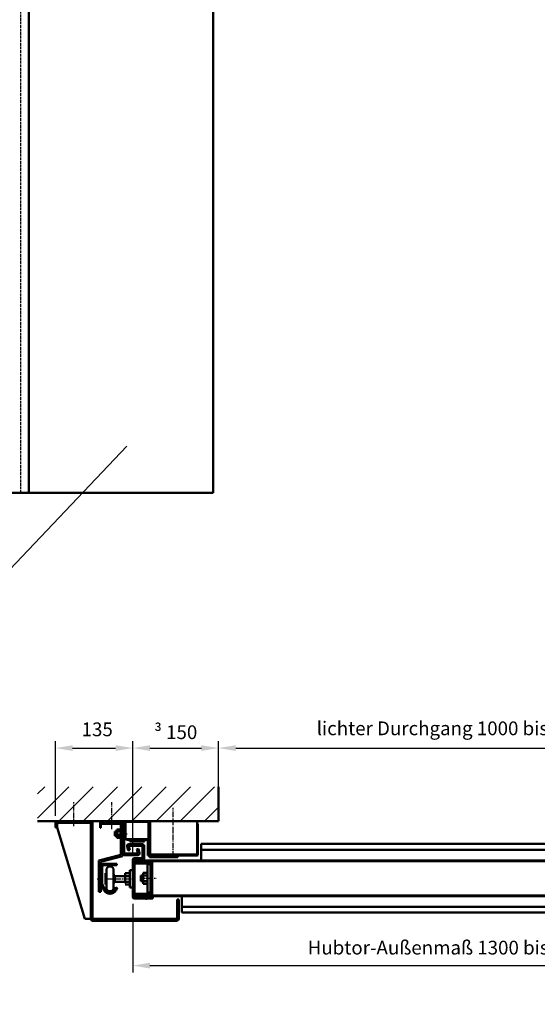
# Model space of a CAD drawing. Extents: x 3 to 6733, y -143 to 5061.
# Drawn here: x 2442 to 3347, y -143 to 1578 of the extents above; entities that cross this region are included whole.
import ezdxf

# ---------------------------------------------------------------- set-up
doc = ezdxf.new("R2010")
doc.units = 0
doc.linetypes.add('AM_DIN_F_W050', pattern=[6.25, 4.75, -1.5])
doc.linetypes.add('AM_DIN_G_W050', pattern=[13.75, 9.75, -1.5, 1, -1.5])
doc.layers.get('DEFPOINTS').update_dxf_attribs({"linetype": 'CONTINUOUS'})
for name, color, linetype, lineweight in [('AM_0', 7, 'CONTINUOUS', 50), ('AM_2', 5, 'CONTINUOUS', 50), ('AM_3', 6, 'AM_DIN_F_W050', 25), ('AM_5', 3, 'CONTINUOUS', 25), ('AM_7', 4, 'AM_DIN_G_W050', 25), ('AM_8', 1, 'CONTINUOUS', 25)]:
    doc.layers.add(name, color=color, linetype=linetype, lineweight=lineweight)
doc.styles.get("Standard").update_dxf_attribs({"font": 'arial.ttf'})
doc.dimstyles.new('GEN-ISO', dxfattribs={"dimscale": 8, "dimtxt": 2, "dimasz": 2.5, "dimexe": 1, "dimexo": 1, "dimgap": 0.6, "dimtad": 1, "dimdsep": 46, "dimtxsty": 'Standard', "dimcen": 0, "dimclrd": 256, "dimclre": 256, "dimclrt": 2, "dimadec": 0, "dimazin": 0, "dimtp": 0.1, "dimtm": 0.1, "dimtfac": 0.71, "dimtmove": 0, "dimatfit": 3, "dimfxl": 1, "dimtzin": 0, "dimarcsym": 0})
doc.dimstyles.get("Standard").update_dxf_attribs({"dimtxt": 0.18, "dimasz": 0.18, "dimexe": 0.18, "dimexo": 0.0625, "dimgap": 0.09, "dimtad": 0, "dimtih": 1, "dimtoh": 1, "dimdec": 4, "dimzin": 0, "dimdsep": 46, "dimtxsty": 'Standard', "dimcen": 0.09, "dimadec": 0, "dimazin": 0, "dimtfac": 1, "dimtdec": 4, "dimtofl": 0, "dimtmove": 0, "dimatfit": 3, "dimfxl": 1, "dimtolj": 1, "dimtzin": 0, "dimarcsym": 0})

# ---------------------------------------------------------------- blocks, each defined once
blk = doc.blocks.new('*D5')
at = {"layer": 'AM_5', "lineweight": -2, "transparency": 16777216}
for p, q in [((2504.8, 186.3), (2504.8, 316.9)), ((2639.8, 121.8), (2639.8, 316.9)), ((2534.8, 304.9), (2609.8, 304.9))]:
    blk.add_line(p, q, dxfattribs=at)
at = {"layer": 'AM_5', "transparency": 16777216}
for points in [[(2534.8, 309.9), (2534.8, 299.9), (2504.8, 304.9)], [(2609.8, 309.9), (2609.8, 299.9), (2639.8, 304.9)]]:
    blk.add_solid(points, dxfattribs=at)
at = {"layer": 'DEFPOINTS', "color": 0, "transparency": 16777216}
for p in [(2639.8, 304.9), (2504.8, 174.3), (2639.8, 109.8)]:
    blk.add_point(p, dxfattribs=at)
at = {"layer": 'AM_5', "color": 2, "transparency": 16777216, "insert": (2577.7, 334.5), "char_height": 24, "attachment_point": 5}
blk.add_mtext('135', dxfattribs=at)
blk = doc.blocks.new('*D6')
at = {"layer": 'AM_5', "lineweight": -2, "transparency": 16777216}
for p, q in [((2639.8, 121.8), (2639.8, 316.9)), ((2789.8, 189.3), (2789.8, 316.9)), ((2669.8, 304.9), (2759.8, 304.9))]:
    blk.add_line(p, q, dxfattribs=at)
at = {"layer": 'AM_5', "transparency": 16777216}
for points in [[(2669.8, 309.9), (2669.8, 299.9), (2639.8, 304.9)], [(2759.8, 309.9), (2759.8, 299.9), (2789.8, 304.9)]]:
    blk.add_solid(points, dxfattribs=at)
at = {"layer": 'DEFPOINTS', "color": 0, "transparency": 16777216}
for p in [(2789.8, 304.9), (2789.8, 177.3), (2639.8, 109.8)]:
    blk.add_point(p, dxfattribs=at)
at = {"layer": 'AM_5', "color": 2, "transparency": 16777216, "insert": (3748.7, 327), "char_height": 24, "attachment_point": 5}
blk.add_mtext('\\fSymbol|b0|i0|c2|p18;³\\fSwis721 BT|b0|i0|c0|p34; 150', dxfattribs=at)
blk = doc.blocks.new('*D7')
at = {"layer": 'AM_5', "lineweight": -2, "transparency": 16777216}
for p, q in [((2789.8, 189.3), (2789.8, 316.9)), ((3675.9, 249.3), (3675.9, 316.9)), ((2819.8, 304.9), (3645.9, 304.9))]:
    blk.add_line(p, q, dxfattribs=at)
at = {"layer": 'AM_5', "transparency": 16777216}
for points in [[(2819.8, 309.9), (2819.8, 299.9), (2789.8, 304.9)], [(3645.9, 309.9), (3645.9, 299.9), (3675.9, 304.9)]]:
    blk.add_solid(points, dxfattribs=at)
at = {"layer": 'DEFPOINTS', "color": 0, "transparency": 16777216}
for p in [(3675.9, 304.9), (3675.9, 237.3), (2789.8, 177.3)]:
    blk.add_point(p, dxfattribs=at)
at = {"layer": 'AM_5', "color": 2, "transparency": 16777216, "insert": (3237.4, 336.3), "char_height": 24, "attachment_point": 5}
blk.add_mtext('lichter Durchgang 1000 bis 3700 mm', dxfattribs=at)
blk = doc.blocks.new('*D8')
at = {"layer": 'AM_5', "lineweight": -2, "transparency": 16777216}
for p, q in [((3675.9, 249.3), (3675.9, 316.9)), ((3825.9, 121.8), (3825.9, 316.9)), ((3705.9, 304.9), (3795.9, 304.9))]:
    blk.add_line(p, q, dxfattribs=at)
at = {"layer": 'AM_5', "transparency": 16777216}
for points in [[(3705.9, 309.9), (3705.9, 299.9), (3675.9, 304.9)], [(3795.9, 309.9), (3795.9, 299.9), (3825.9, 304.9)]]:
    blk.add_solid(points, dxfattribs=at)
at = {"layer": 'DEFPOINTS', "color": 0, "transparency": 16777216}
for p in [(3825.9, 304.9), (3675.9, 237.3), (3825.9, 109.8)]:
    blk.add_point(p, dxfattribs=at)
at = {"layer": 'AM_5', "color": 2, "transparency": 16777216, "insert": (2714.9, 332.6), "char_height": 24, "attachment_point": 5}
blk.add_mtext('\\fSymbol|b0|i0|c2|p18;³\\fSwis721 BT|b0|i0|c0|p34; 150', dxfattribs=at)
blk = doc.blocks.new('*D10')
at = {"layer": 'AM_5', "lineweight": -2, "transparency": 16777216}
for p, q in [((2639.8, 32.8), (2639.8, -87.2)), ((3825.9, 32.8), (3825.9, -87.2)), ((2669.8, -75.2), (3795.9, -75.2))]:
    blk.add_line(p, q, dxfattribs=at)
at = {"layer": 'AM_5', "transparency": 16777216}
for points in [[(2669.8, -70.2), (2669.8, -80.2), (2639.8, -75.2)], [(3795.9, -70.2), (3795.9, -80.2), (3825.9, -75.2)]]:
    blk.add_solid(points, dxfattribs=at)
at = {"layer": 'DEFPOINTS', "color": 0, "transparency": 16777216}
for p in [(2639.8, 44.8), (3825.9, 44.8), (3825.9, -75.2)]:
    blk.add_point(p, dxfattribs=at)
at = {"layer": 'AM_5', "color": 2, "transparency": 16777216, "insert": (3229.9, -46.9), "char_height": 24, "attachment_point": 5}
blk.add_mtext('Hubtor-Außenmaß 1300 bis 4000 mm', dxfattribs=at)

msp = doc.modelspace()

# ---------------------------------------------------------------- hatches: boundary and pattern name
at = {"layer": 'AM_8'}
h = msp.add_hatch(dxfattribs=at)
h.set_pattern_fill('_U', color=256, scale=30, angle=45, style=0, pattern_type=0)
h.set_pattern_definition([(45, (0, 0), (-21.2132, 21.2132), [])])
h.paths.add_polyline_path([(2789.777, 237.312), (2473.608, 237.312), (2473.608, 177.312), (2789.777, 177.312)])

# ---------------------------------------------------------------- linework, layer by layer
at = {"layer": 'AM_0'}
for p, q in [((2458.335, 750.895), (2458.335, 4410.895)), ((2780.335, 750.895), (2780.335, 4410.895)), ((3.335, 750.895), (2780.335, 750.895)), ((2504.777, 166.312), (2504.777, 174.312)), ((2507.777, 166.312), (2507.777, 173.812)), ((2508.277, 174.312), (2565.777, 174.312)), ((2566.277, 6.312), (2566.277, 173.812)), ((2569.277, 6.812), (2569.277, 174.312)), ((2582.777, 165.312), (2582.777, 175.812)), ((2584.277, 175.812), (2667.277, 175.812)), ((2584.277, 165.312), (2584.277, 175.812)), ((2584.777, 172.812), (2621.277, 172.812)), ((2621.777, 116.312), (2621.777, 172.312)), ((2624.777, 121.312), (2624.777, 172.812)), ((2627.277, 145.812), (2627.277, 175.812)), ((2667.277, 145.812), (2667.277, 175.812)), ((2668.777, 172.312), (2668.777, 175.812)), ((2668.777, 172.312), (2670.277, 172.312)), ((2668.777, 114.512), (2668.777, 172.312)), ((2670.277, 118.812), (2670.277, 177.312)), ((2752.277, 118.812), (2752.277, 177.312)), ((2752.277, 172.312), (2753.777, 172.312)), ((2753.777, 118.812), (2753.777, 172.312)), ((2504.777, 166.312), (2507.777, 166.312)), ((2507.777, 166.312), (2556.277, 6.312)), ((2582.777, 165.312), (2584.277, 165.312)), ((2608.777, 151.312), (2608.777, 159.312)), ((2608.777, 159.312), (2612.277, 159.312)), ((2612.277, 162.818), (2618.777, 162.818)), ((2612.277, 147.807), (2612.277, 162.818)), ((2612.277, 159.065), (2618.777, 159.065)), ((2618.777, 171.312), (2621.777, 171.312)), ((2618.777, 118.625), (2618.777, 171.312)), ((2624.777, 164.987), (2625.641, 164.987)), ((2608.777, 151.312), (2612.277, 151.312)), ((2612.277, 151.56), (2618.777, 151.56)), ((2612.277, 147.807), (2618.777, 147.807)), ((2624.777, 145.637), (2625.641, 145.637)), ((2627.277, 145.812), (2667.277, 145.812)), ((2628.777, 144.312), (2628.777, 145.812)), ((2628.777, 144.312), (2667.277, 144.312)), ((2634.477, 141.512), (2634.477, 144.312)), ((2634.477, 141.512), (2660.477, 141.512)), ((2660.477, 141.512), (2660.477, 144.312)), ((2665.977, 142.312), (2668.777, 142.312)), ((2665.977, 117.312), (2665.977, 142.312)), ((2625.277, 120.812), (2648.126, 120.812)), ((2629.879, 133.036), (2631.815, 125.812)), ((2631.815, 125.812), (2634.713, 126.589)), ((2632.777, 136.812), (2656.777, 136.812)), ((2632.946, 133.183), (2634.713, 126.589)), ((2633.429, 133.812), (2656.277, 133.812)), ((2646.842, 128.036), (2649.74, 128.812)), ((2646.842, 128.036), (2648.609, 121.442)), ((2649.74, 128.812), (2651.675, 121.589)), ((2656.777, 113.312), (2656.777, 133.312)), ((2659.777, 112.812), (2659.777, 133.812)), ((2759.277, 108.312), (2759.277, 137.312)), ((2759.277, 137.312), (3706.447, 137.312)), ((2759.277, 127.312), (3706.447, 127.312)), ((2580.777, 108.625), (2618.777, 118.625)), ((2580.777, 53.625), (2580.777, 108.625)), ((2583.777, 106.312), (2621.777, 116.312)), ((2583.777, 53.625), (2583.777, 106.312)), ((2624.777, 117.812), (2648.777, 117.812)), ((2639.777, 44.812), (2639.777, 109.812)), ((2642.777, 112.812), (2656.277, 112.812)), ((2642.777, 45.312), (2642.777, 109.312)), ((2642.777, 108.312), (3822.947, 108.312)), ((2642.777, 103.312), (2668.777, 103.312)), ((2643.277, 109.812), (2656.777, 109.812)), ((2643.777, 104.312), (2643.777, 107.312)), ((2643.777, 107.312), (3821.947, 107.312)), ((2643.777, 104.312), (2670.277, 104.312)), ((2665.977, 117.312), (2668.777, 117.312)), ((2668.777, 117.312), (2752.277, 117.312)), ((2668.777, 114.512), (2718.777, 114.512)), ((2668.777, 103.312), (2668.777, 104.312)), ((2670.277, 118.812), (2752.277, 118.812)), ((2670.777, 50.812), (2670.777, 103.812)), ((2673.777, 50.312), (2673.777, 104.312)), ((2718.777, 114.512), (2718.777, 117.312)), ((2583.777, 68.496), (2583.777, 97.125)), ((2586.277, 68.496), (2586.277, 97.125)), ((2589.277, 102.625), (2611.777, 102.625)), ((2589.277, 100.125), (2611.777, 100.125)), ((2592.027, 66.375), (2592.027, 86.375)), ((2592.027, 86.375), (2594.027, 86.375)), ((2594.027, 58.625), (2594.027, 94.125)), ((2606.027, 58.625), (2606.027, 94.125)), ((2611.777, 100.125), (2611.777, 102.625)), ((2626.777, 86.19), (2634.777, 86.19)), ((2626.777, 69.014), (2626.777, 86.19)), ((2634.777, 91.375), (2639.777, 91.375)), ((2634.777, 61.375), (2634.777, 91.375)), ((2657.777, 87.127), (2665.777, 87.127)), ((2657.777, 67.497), (2657.777, 87.127)), ((2665.777, 102.312), (2670.777, 102.312)), ((2665.777, 52.312), (2665.777, 102.312)), ((2606.027, 81.375), (2607.527, 81.375)), ((2606.027, 71.375), (2607.527, 71.375)), ((2607.527, 82.875), (2608.527, 82.875)), ((2607.527, 69.875), (2607.527, 82.875)), ((2607.527, 69.875), (2608.527, 69.875)), ((2608.527, 69.875), (2608.527, 82.875)), ((2608.527, 81.375), (2626.777, 81.375)), ((2608.527, 71.375), (2626.777, 71.375)), ((2626.777, 81.283), (2634.777, 81.283)), ((2626.777, 71.468), (2634.777, 71.468)), ((2653.777, 72.312), (2653.777, 82.312)), ((2653.777, 82.312), (2657.777, 82.312)), ((2653.777, 72.312), (2657.777, 72.312)), ((2657.777, 82.22), (2665.777, 82.22)), ((2657.777, 72.405), (2665.777, 72.405)), ((2580.777, 53.625), (2583.777, 53.625)), ((2584.421, 65.914), (2589.431, 56.491)), ((2586.628, 67.088), (2591.639, 57.665)), ((2592.027, 66.375), (2594.027, 66.375)), ((2608.415, 57.665), (2610.57, 61.718)), ((2610.57, 61.718), (2612.777, 60.545)), ((2610.622, 56.491), (2612.777, 60.545)), ((2626.777, 66.56), (2634.777, 66.56)), ((2634.777, 61.375), (2639.777, 61.375)), ((2657.777, 67.497), (2665.777, 67.497)), ((2665.777, 52.312), (2670.777, 52.312)), ((2642.777, 47.312), (3822.947, 47.312)), ((2642.777, 46.312), (3822.947, 46.312)), ((2642.777, 41.812), (2674.777, 41.812)), ((2643.277, 44.812), (2674.777, 44.812)), ((2643.777, 47.312), (2643.777, 50.312)), ((2643.777, 50.312), (2670.277, 50.312)), ((2674.777, 41.812), (2674.777, 44.812)), ((2717.277, 6.812), (2717.277, 40.312)), ((2717.277, 40.312), (2720.277, 40.312)), ((2720.277, 6.312), (2720.277, 40.312)), ((2725.777, 17.312), (2725.777, 46.312)), ((2725.777, 27.312), (3739.947, 27.312)), ((2725.777, 17.312), (3739.947, 17.312)), ((2556.277, 6.312), (2566.277, 6.312)), ((2569.277, 3.312), (2717.277, 3.312)), ((2569.777, 6.312), (2716.777, 6.312))]:
    msp.add_line(p, q, dxfattribs=at)
for centre, radius, start, end in [((2507.777, 174.312), 3, 90, 180), ((2508.277, 173.812), 0.5, 90, 180), ((2565.777, 173.812), 0.5, 0, 90), ((2566.277, 174.312), 3, 0, 90), ((2584.277, 175.812), 1.5, 90, 180), ((2621.277, 172.312), 0.5, 0, 90), ((2621.777, 172.812), 3, 0, 90), ((2667.277, 175.812), 1.5, 0, 90), ((2612.897, 155.312), 16, 26.005756, 37.206358), ((2612.897, 155.312), 16, 322.793642, 333.994244), ((2667.277, 145.812), 1.5, 270, 0), ((2624.777, 120.812), 3, 180, 270), ((2625.277, 121.312), 0.5, 180, 270), ((2632.777, 133.812), 3, 90, 195), ((2633.429, 133.312), 0.5, 90, 195), ((2648.126, 121.312), 0.5, 270, 15), ((2648.777, 120.812), 3, 270, 15), ((2656.277, 133.312), 0.5, 0, 90), ((2656.777, 133.812), 3, 0, 90), ((2642.777, 109.812), 3, 90, 180), ((2643.277, 109.312), 0.5, 90, 180), ((2656.277, 113.312), 0.5, 270, 0), ((2656.777, 112.812), 3, 270, 0), ((2670.277, 118.812), 1.5, 180, 270), ((2670.277, 103.812), 0.5, 0, 90), ((2670.777, 104.312), 3, 0, 90), ((2752.277, 118.812), 1.5, 270, 0), ((2589.277, 97.125), 5.5, 90, 180), ((2589.277, 97.125), 3, 90, 180), ((2600.027, 91.625), 6.5, 22.619865, 157.380135), ((2589.277, 68.496), 5.5, 180, 208), ((2589.277, 68.496), 3, 180, 208), ((2600.027, 62.125), 12, 208, 332), ((2600.027, 62.125), 9.5, 208, 332), ((2600.027, 61.125), 6.5, 202.619865, 337.380135), ((2642.777, 44.812), 3, 180, 270), ((2643.277, 45.312), 0.5, 180, 270), ((2670.277, 50.812), 0.5, 270, 0), ((2670.777, 50.312), 3, 270, 0), ((2569.277, 6.312), 3, 180, 270), ((2569.777, 6.812), 0.5, 180, 270), ((2716.777, 6.812), 0.5, 270, 0), ((2717.277, 6.312), 3, 270, 0)]:
    msp.add_arc(centre, radius, start, end, dxfattribs=at)
at = {"layer": 'AM_2'}
for p, q in [((2789.777, 177.312), (2789.777, 237.312)), ((2473.608, 177.312), (2789.777, 177.312))]:
    msp.add_line(p, q, dxfattribs=at)
at = {"layer": 'AM_3'}
msp.add_line((2444.335, 750.895), (2444.335, 4410.895), dxfattribs=at)
at = {"layer": 'AM_7'}
for p, q in [((2537.027, 168.165), (2537.027, 210.66)), ((2603.277, 163.284), (2603.277, 210.554)), ((2710.527, 115.788), (2710.527, 200.204)), ((2607.925, 155.312), (2629.777, 155.312)), ((2577.499, 76.625), (2588.089, 76.625)), ((2596.277, 76.375), (2642.613, 76.375)), ((2652.092, 77.312), (2680.881, 77.312)), ((2663.777, 39.763), (2663.777, 51.978))]:
    msp.add_line(p, q, dxfattribs=at)

# ---------------------------------------------------------------- dimensions: what is measured, and where the dimension line sits
at = {"layer": 'AM_5'}
for base, p1, p2, text, picture, middle in [((3675.947, 304.878), (2789.777, 177.312), (3675.947, 237.312), 'lichter Durchgang 1000 bis 3700 mm', '*D7', (3237.407, 336.347)), ((2789.777, 304.878), (2639.777, 109.812), (2789.777, 177.312), '\\fSymbol|b0|i0|c2|p18;³\\fSwis721 BT|b0|i0|c0|p34; <>', '*D6', (3748.664, 326.954)), ((3825.947, 304.878), (3675.947, 237.312), (3825.947, 109.812), '\\fSymbol|b0|i0|c2|p18;³\\fSwis721 BT|b0|i0|c0|p34; <>', '*D8', (2714.871, 332.59)), ((3825.947, -75.188), (2639.777, 44.812), (3825.947, 44.812), 'Hubtor-Außenmaß 1300 bis 4000 mm', '*D10', (3229.888, -46.918))]:
    dim = msp.add_linear_dim(base=base, p1=p1, p2=p2, text=text, dimstyle='GEN-ISO', override={"dimscale": 12, "dimpost": '<>', "dimtmove": 2}, dxfattribs=at)
    dim.commit()
    dim.dimension.update_dxf_attribs({"geometry": picture, "text_midpoint": middle, "dimtype": 160})
dim = msp.add_linear_dim(base=(2639.777, 304.878), p1=(2504.777, 174.312), p2=(2639.777, 109.812), dimstyle='GEN-ISO', override={"dimscale": 12, "dimpost": '<>', "dimtmove": 2}, dxfattribs=at)
dim.commit()
dim.dimension.update_dxf_attribs({"geometry": '*D5', "text_midpoint": (2577.659, 334.469), "dimtype": 160})

# ---------------------------------------------------------------- leaders
at = {"layer": 'AM_0', "annotation_type": 0, "has_hookline": 1, "hookline_direction": 1, "text_width": 1385.007}
msp.add_leader([(2629.715, 832.734), (2297.15, 482.294), (2294.65, 482.294)], dimstyle='Standard', override={"dimtxt": 2.5, "dimasz": 2.5, "dimexe": 1.25, "dimexo": 0.625, "dimgap": 0.625, "dimtad": 1, "dimtih": 0, "dimtoh": 0, "dimzin": 8, "dimcen": 2.5, "dimtofl": 1}, dxfattribs=at)

doc.saveas('drawing.dxf')
